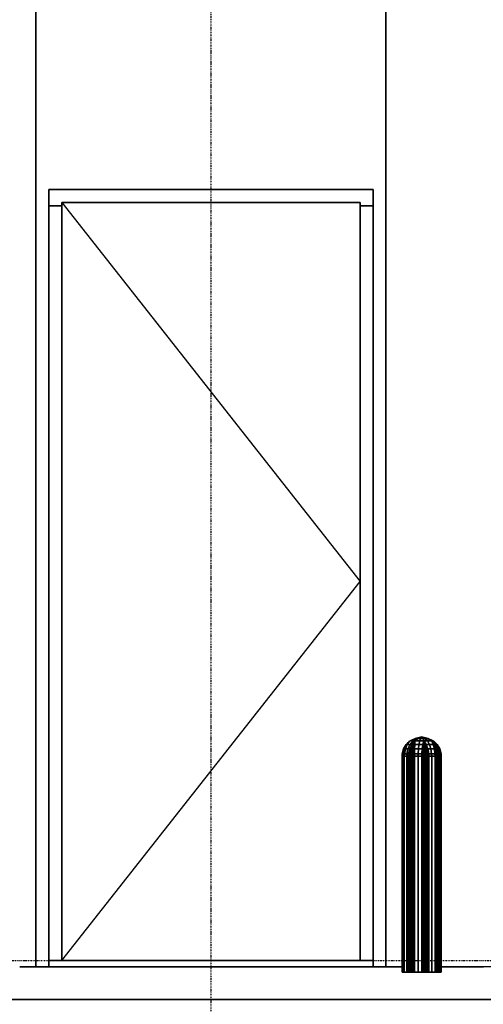
# Model space of a CAD drawing. Extents: x -1812 to 193765, y -5839 to 68854.
# Drawn here: x 67400 to 68830, y -135 to 2905 of the extents above; entities that cross this region are included whole.
import ezdxf

# ---------------------------------------------------------------- set-up
doc = ezdxf.new("R2010")
doc.units = 0
doc.linetypes.add('X-2437-EL$0$EDG-1DOT-2', pattern=[5, 2, -1.4, 0.2, -1.4])
for name, color, linetype in [('X-2437-EL$0$X-ARC-ELEV', 11, 'CONTINUOUS'), ('X-2437-EL$0$X-ARC-GRID', 133, 'X-2437-EL$0$EDG-1DOT-2'), ('X-XREF', 7, 'CONTINUOUS')]:
    doc.layers.add(name, color=color, linetype=linetype)

# ---------------------------------------------------------------- blocks, each defined once
blk = doc.blocks.new('X-2437-EL')
at = {"layer": 'X-2437-EL$0$X-ARC-ELEV'}
for p, q in [((17450.3, -20), (17450.3, 3200)), ((17450.3, 3200), (17450.3, -20)), ((18529.7, 3200), (18529.7, -20)), ((18529.7, -20), (18529.7, 3200)), ((17489.8, -20), (17489.8, 2380)), ((17489.8, 2380), (18490.2, 2380)), ((18490.2, 2380), (17489.8, 2380)), ((17489.8, 2380), (17489.8, 2330)), ((17489.8, 2380), (18490.2, 2380)), ((17489.8, 2330), (17489.8, 2380)), ((18490.2, 2380), (18490.2, -20)), ((18490.2, 2330), (18490.2, 2380)), ((18490.2, 2380), (18490.2, 2330)), ((17529.8, 2330), (17489.8, 2330)), ((17489.8, 2330), (17489.8, 0)), ((17489.8, 2330), (17529.8, 2330)), ((17489.8, 0), (17489.8, 2330)), ((17529.8, 2340), (17529.8, 0)), ((18450.2, 2340), (17529.8, 2340)), ((17529.8, 2330), (17529.8, 2340)), ((17529.8, 2340), (18450.2, 2340)), ((17529.8, 2340), (18450.2, 1170)), ((18450.2, 2340), (17529.8, 2340)), ((17529.8, 2340), (17529.8, 0)), ((17529.8, 0), (17529.8, 2330)), ((18450.2, 0), (18450.2, 2340)), ((18450.2, 2340), (18450.2, 2330)), ((18450.2, 0), (18450.2, 2340)), ((18490.2, 2330), (18450.2, 2330)), ((18450.2, 2330), (18450.2, 0)), ((18450.2, 2330), (18490.2, 2330)), ((18490.2, 0), (18490.2, 2330)), ((18490.2, 2330), (18490.2, 0)), ((17529.8, 0), (18450.2, 1170)), ((18592.3, 667), (18598, 672.7)), ((18598, 672.7), (18592.3, 667)), ((18592.3, 667), (18598, 672.7)), ((18592.6, 667), (18598, 672.7)), ((18598, 672.7), (18592.6, 667)), ((18593.3, 667), (18598, 672.7)), ((18598, 672.7), (18593.3, 667)), ((18595.5, 667), (18602.8, 676.9)), ((18602.8, 676.9), (18595.5, 667)), ((18598, 672.7), (18602.8, 676.9)), ((18602.8, 676.9), (18598, 672.7)), ((18598, 672.7), (18602.8, 676.9)), ((18602.8, 676.9), (18604.2, 678.1)), ((18604.2, 678.1), (18602.8, 676.9)), ((18602.8, 676.9), (18604.2, 678.1)), ((18604.2, 678.1), (18619.6, 685.9)), ((18619.6, 685.9), (18604.2, 678.1)), ((18604.2, 678.1), (18619.6, 685.9)), ((18613.6, 678.1), (18604.2, 678.1)), ((18604.2, 678.1), (18613.6, 678.1)), ((18613.6, 678.1), (18604.2, 678.1)), ((18604.3, 667), (18613.6, 678.1)), ((18613.6, 678.1), (18604.3, 667)), ((18610, 667), (18618.9, 676.9)), ((18618.9, 676.9), (18610, 667)), ((18611.4, 667), (18616.2, 672.7)), ((18616.2, 672.7), (18611.4, 667)), ((18612.4, 667), (18616.2, 672.7)), ((18616.2, 672.7), (18612.4, 667)), ((18613.6, 678.1), (18625, 685.9)), ((18625, 685.9), (18613.6, 678.1)), ((18619.7, 678.1), (18613.6, 678.1)), ((18613.6, 678.1), (18619.7, 678.1)), ((18619.7, 678.1), (18613.6, 678.1)), ((18613.7, 667), (18616.2, 672.7)), ((18616.2, 672.7), (18613.7, 667)), ((18615.2, 667), (18616.2, 672.7)), ((18616.2, 672.7), (18615.2, 667)), ((18616.2, 672.7), (18618.9, 676.9)), ((18618.9, 676.9), (18616.2, 672.7)), ((18616.2, 672.7), (18618.9, 676.9)), ((18618.4, 667), (18618.9, 676.9)), ((18618.9, 676.9), (18618.4, 667)), ((18618.9, 676.9), (18619.7, 678.1)), ((18619.7, 678.1), (18618.9, 676.9)), ((18618.9, 676.9), (18619.7, 678.1)), ((18619.6, 685.9), (18636.8, 689.9)), ((18636.8, 689.9), (18619.6, 685.9)), ((18619.6, 685.9), (18636.8, 689.9)), ((18625, 685.9), (18619.6, 685.9)), ((18619.6, 685.9), (18625, 685.9)), ((18625, 685.9), (18619.6, 685.9)), ((18619.7, 678.1), (18628.5, 685.9)), ((18628.5, 685.9), (18619.7, 678.1)), ((18619.7, 678.1), (18628.5, 685.9)), ((18633.8, 678.1), (18619.7, 678.1)), ((18619.7, 678.1), (18633.8, 678.1)), ((18633.8, 678.1), (18619.7, 678.1)), ((18625, 685.9), (18637.7, 689.9)), ((18637.7, 689.9), (18625, 685.9)), ((18628.5, 685.9), (18625, 685.9)), ((18625, 685.9), (18628.5, 685.9)), ((18628.5, 685.9), (18625, 685.9)), ((18628.5, 685.9), (18638.2, 689.9)), ((18638.2, 689.9), (18628.5, 685.9)), ((18628.5, 685.9), (18638.2, 689.9)), ((18636.5, 685.9), (18628.5, 685.9)), ((18628.5, 685.9), (18636.5, 685.9)), ((18636.5, 685.9), (18628.5, 685.9)), ((18631.6, 667), (18633.8, 678.1)), ((18633.8, 678.1), (18631.6, 667)), ((18633.8, 678.1), (18636.5, 685.9)), ((18636.5, 685.9), (18633.8, 678.1)), ((18647, 678.1), (18633.8, 678.1)), ((18633.8, 678.1), (18647, 678.1)), ((18647, 678.1), (18633.8, 678.1)), ((18636.5, 685.9), (18639.5, 689.9)), ((18639.5, 689.9), (18636.5, 685.9)), ((18644.1, 685.9), (18636.5, 685.9)), ((18636.5, 685.9), (18644.1, 685.9)), ((18644.1, 685.9), (18636.5, 685.9)), ((18636.8, 689.9), (18640, 690.1)), ((18640, 690.1), (18636.8, 689.9)), ((18636.8, 689.9), (18640, 690.1)), ((18637.7, 689.9), (18636.8, 689.9)), ((18636.8, 689.9), (18637.7, 689.9)), ((18637.7, 689.9), (18636.8, 689.9)), ((18637.7, 689.9), (18640, 690.1)), ((18640, 690.1), (18637.7, 689.9)), ((18638.2, 689.9), (18637.7, 689.9)), ((18637.7, 689.9), (18638.2, 689.9)), ((18638.2, 689.9), (18637.7, 689.9)), ((18638.2, 689.9), (18640, 690.1)), ((18640, 690.1), (18638.2, 689.9)), ((18638.2, 689.9), (18640, 690.1)), ((18639.5, 689.9), (18638.2, 689.9)), ((18638.2, 689.9), (18639.5, 689.9)), ((18639.5, 689.9), (18638.2, 689.9)), ((18639.5, 689.9), (18640, 690.1)), ((18640, 690.1), (18639.5, 689.9)), ((18640.6, 689.9), (18639.5, 689.9)), ((18639.5, 689.9), (18640.6, 689.9)), ((18640.6, 689.9), (18639.5, 689.9)), ((18640, 690.1), (18643.2, 689.9)), ((18643.2, 689.9), (18640, 690.1)), ((18640, 690.1), (18642.8, 689.9)), ((18642.8, 689.9), (18640, 690.1)), ((18640, 690.1), (18642.7, 689.9)), ((18642.7, 689.9), (18640, 690.1)), ((18640, 690.1), (18641.6, 689.9)), ((18641.6, 689.9), (18640, 690.1)), ((18640, 690.1), (18640.6, 689.9)), ((18640.6, 689.9), (18640, 690.1)), ((18640, 690.1), (18643.2, 689.9)), ((18640, 690.1), (18642.7, 689.9)), ((18640, 690.1), (18640.6, 689.9)), ((18641.6, 689.9), (18640.6, 689.9)), ((18640.6, 689.9), (18644.1, 685.9)), ((18644.1, 685.9), (18640.6, 689.9)), ((18640.6, 689.9), (18641.6, 689.9)), ((18641.6, 689.9), (18640.6, 689.9)), ((18640.6, 689.9), (18644.1, 685.9)), ((18642.7, 689.9), (18641.6, 689.9)), ((18641.6, 689.9), (18650.1, 685.9)), ((18650.1, 685.9), (18641.6, 689.9)), ((18641.6, 689.9), (18642.7, 689.9)), ((18642.7, 689.9), (18641.6, 689.9)), ((18642.8, 689.9), (18642.7, 689.9)), ((18642.7, 689.9), (18657.3, 685.9)), ((18657.3, 685.9), (18642.7, 689.9)), ((18642.7, 689.9), (18642.8, 689.9)), ((18642.8, 689.9), (18642.7, 689.9)), ((18642.7, 689.9), (18657.3, 685.9)), ((18643.2, 689.9), (18642.8, 689.9)), ((18642.8, 689.9), (18657.7, 685.9)), ((18657.7, 685.9), (18642.8, 689.9)), ((18642.8, 689.9), (18643.2, 689.9)), ((18643.2, 689.9), (18642.8, 689.9)), ((18643.2, 689.9), (18660.4, 685.9)), ((18660.4, 685.9), (18643.2, 689.9)), ((18643.2, 689.9), (18660.4, 685.9)), ((18643.7, 667), (18647, 678.1)), ((18647, 678.1), (18643.7, 667)), ((18650.1, 685.9), (18644.1, 685.9)), ((18644.1, 685.9), (18647.1, 678.2)), ((18647.1, 678.2), (18644.1, 685.9)), ((18644.1, 685.9), (18650.1, 685.9)), ((18650.1, 685.9), (18644.1, 685.9)), ((18644.1, 685.9), (18647.1, 678.2)), ((18647, 678.1), (18647.1, 678.2)), ((18647.1, 678.2), (18647, 678.1)), ((18647.1, 678.1), (18647, 678.1)), ((18647, 678.1), (18647.1, 678.1)), ((18647.1, 678.1), (18647, 678.1)), ((18647.1, 678.2), (18647.1, 678.1)), ((18647.1, 678.1), (18647.1, 678.2)), ((18647.1, 678.2), (18647.1, 678.1)), ((18657.7, 678.1), (18647.1, 678.1)), ((18647.1, 678.1), (18647.5, 676.7)), ((18647.5, 676.7), (18647.1, 678.1)), ((18647.1, 678.1), (18657.7, 678.1)), ((18657.7, 678.1), (18647.1, 678.1)), ((18647.1, 678.1), (18647.5, 676.7)), ((18647.5, 676.7), (18654, 667)), ((18654, 667), (18647.5, 676.7)), ((18647.5, 676.7), (18648.5, 672.9)), ((18648.5, 672.9), (18647.5, 676.7)), ((18647.5, 676.7), (18648.5, 672.9)), ((18647.5, 667), (18648.5, 672.9)), ((18648.5, 672.9), (18647.5, 667)), ((18648.5, 672.9), (18648.7, 672.2)), ((18648.7, 672.2), (18648.5, 672.9)), ((18648.5, 672.9), (18648.7, 672.2)), ((18648.7, 672.2), (18651.7, 667)), ((18651.7, 667), (18648.7, 672.2)), ((18648.7, 672.2), (18650.5, 667)), ((18650.5, 667), (18648.7, 672.2)), ((18648.7, 672.2), (18649.1, 667)), ((18649.1, 667), (18648.7, 672.2)), ((18657.3, 685.9), (18650.1, 685.9)), ((18650.1, 685.9), (18657.7, 678.1)), ((18657.7, 678.1), (18650.1, 685.9)), ((18650.1, 685.9), (18657.3, 685.9)), ((18657.3, 685.9), (18650.1, 685.9)), ((18657.7, 685.9), (18657.3, 685.9)), ((18657.3, 685.9), (18670.4, 678.1)), ((18670.4, 678.1), (18657.3, 685.9)), ((18657.3, 685.9), (18657.7, 685.9)), ((18657.7, 685.9), (18657.3, 685.9)), ((18657.3, 685.9), (18670.4, 678.1)), ((18660.4, 685.9), (18657.7, 685.9)), ((18657.7, 685.9), (18671.2, 678.1)), ((18671.2, 678.1), (18657.7, 685.9)), ((18657.7, 685.9), (18660.4, 685.9)), ((18660.4, 685.9), (18657.7, 685.9)), ((18670.4, 678.1), (18657.7, 678.1)), ((18657.7, 678.1), (18663.9, 667)), ((18663.9, 667), (18657.7, 678.1)), ((18657.7, 678.1), (18670.4, 678.1)), ((18670.4, 678.1), (18657.7, 678.1)), ((18660.4, 685.9), (18675.8, 678.1)), ((18675.8, 678.1), (18660.4, 685.9)), ((18660.4, 685.9), (18675.8, 678.1)), ((18671.2, 678.1), (18670.4, 678.1)), ((18670.4, 678.1), (18671.5, 676.9)), ((18671.5, 676.9), (18670.4, 678.1)), ((18670.4, 678.1), (18671.2, 678.1)), ((18671.2, 678.1), (18670.4, 678.1)), ((18670.4, 678.1), (18671.5, 676.9)), ((18675.8, 678.1), (18671.2, 678.1)), ((18671.2, 678.1), (18682.1, 667)), ((18682.1, 667), (18671.2, 678.1)), ((18671.2, 678.1), (18675.8, 678.1)), ((18675.8, 678.1), (18671.2, 678.1)), ((18671.5, 676.9), (18681.4, 667)), ((18681.4, 667), (18671.5, 676.9)), ((18671.5, 676.9), (18675.6, 672.7)), ((18675.6, 672.7), (18671.5, 676.9)), ((18671.5, 676.9), (18675.8, 667)), ((18675.8, 667), (18671.5, 676.9)), ((18671.5, 676.9), (18675.6, 672.7)), ((18675.6, 672.7), (18681.2, 667)), ((18681.2, 667), (18675.6, 672.7)), ((18675.6, 672.7), (18680.7, 667)), ((18680.7, 667), (18675.6, 672.7)), ((18675.6, 672.7), (18679.9, 667)), ((18679.9, 667), (18675.6, 672.7)), ((18675.6, 672.7), (18678.7, 667)), ((18678.7, 667), (18675.6, 672.7)), ((18675.8, 678.1), (18677.2, 676.9)), ((18677.2, 676.9), (18675.8, 678.1)), ((18675.8, 678.1), (18677.2, 676.9)), ((18677.2, 676.9), (18682, 672.7)), ((18682, 672.7), (18677.2, 676.9)), ((18677.2, 676.9), (18686.5, 667)), ((18686.5, 667), (18677.2, 676.9)), ((18677.2, 676.9), (18682, 672.7)), ((18682, 672.7), (18687.7, 667)), ((18687.7, 667), (18682, 672.7)), ((18682, 672.7), (18687.6, 667)), ((18687.6, 667), (18682, 672.7)), ((18682, 672.7), (18687.7, 667)), ((18580.3, 638.3), (18584.4, 653.4)), ((18584.4, 653.4), (18580.3, 638.3)), ((18580.3, 638.3), (18584.4, 653.4)), ((18581.3, 638.3), (18585.1, 653.4)), ((18585.1, 653.4), (18581.3, 638.3)), ((18583.4, 638.3), (18586.8, 653.4)), ((18586.8, 653.4), (18583.4, 638.3)), ((18584.4, 653.4), (18592.3, 667)), ((18592.3, 667), (18584.4, 653.4)), ((18584.4, 653.4), (18592.3, 667)), ((18585.1, 653.4), (18584.4, 653.4)), ((18584.4, 653.4), (18585.1, 653.4)), ((18585.1, 653.4), (18584.4, 653.4)), ((18585.1, 653.4), (18592.6, 667)), ((18592.6, 667), (18585.1, 653.4)), ((18586.8, 653.4), (18585.1, 653.4)), ((18585.1, 653.4), (18586.8, 653.4)), ((18586.8, 653.4), (18585.1, 653.4)), ((18586.6, 638.3), (18589.6, 653.4)), ((18589.6, 653.4), (18586.6, 638.3)), ((18586.8, 653.4), (18593.3, 667)), ((18593.3, 667), (18586.8, 653.4)), ((18589.6, 653.4), (18586.8, 653.4)), ((18586.8, 653.4), (18589.6, 653.4)), ((18589.6, 653.4), (18586.8, 653.4)), ((18589.6, 653.4), (18595.5, 667)), ((18595.5, 667), (18589.6, 653.4)), ((18597.7, 653.4), (18589.6, 653.4)), ((18589.6, 653.4), (18597.7, 653.4)), ((18597.7, 653.4), (18589.6, 653.4)), ((18592.6, 667), (18592.3, 667)), ((18592.3, 667), (18592.6, 667)), ((18592.6, 667), (18592.3, 667)), ((18593.3, 667), (18592.6, 667)), ((18592.6, 667), (18593.3, 667)), ((18593.3, 667), (18592.6, 667)), ((18595.5, 667), (18593.3, 667)), ((18593.3, 667), (18595.5, 667)), ((18595.5, 667), (18593.3, 667)), ((18594.3, 638.3), (18597.7, 653.4)), ((18597.7, 653.4), (18594.3, 638.3)), ((18604.3, 667), (18595.5, 667)), ((18595.5, 667), (18604.3, 667)), ((18604.3, 667), (18595.5, 667)), ((18597.7, 653.4), (18604.3, 667)), ((18604.3, 667), (18597.7, 653.4)), ((18603, 653.4), (18597.7, 653.4)), ((18597.7, 653.4), (18603, 653.4)), ((18603, 653.4), (18597.7, 653.4)), ((18599.3, 638.3), (18603, 653.4)), ((18603, 653.4), (18599.3, 638.3)), ((18601.4, 638.3), (18604.8, 653.4)), ((18604.8, 653.4), (18601.4, 638.3)), ((18603, 653.4), (18610, 667)), ((18610, 667), (18603, 653.4)), ((18604.8, 653.4), (18603, 653.4)), ((18603, 653.4), (18604.8, 653.4)), ((18604.8, 653.4), (18603, 653.4)), ((18610, 667), (18604.3, 667)), ((18604.3, 667), (18610, 667)), ((18610, 667), (18604.3, 667)), ((18604.5, 638.3), (18607.2, 653.4)), ((18607.2, 653.4), (18604.5, 638.3)), ((18604.8, 653.4), (18611.4, 667)), ((18611.4, 667), (18604.8, 653.4)), ((18607.2, 653.4), (18604.8, 653.4)), ((18604.8, 653.4), (18607.2, 653.4)), ((18607.2, 653.4), (18604.8, 653.4)), ((18607.2, 653.4), (18612.4, 667)), ((18612.4, 667), (18607.2, 653.4)), ((18610.2, 653.4), (18607.2, 653.4)), ((18607.2, 653.4), (18610.2, 653.4)), ((18610.2, 653.4), (18607.2, 653.4)), ((18608.4, 638.3), (18610.2, 653.4)), ((18610.2, 653.4), (18608.4, 638.3)), ((18611.4, 667), (18610, 667)), ((18610, 667), (18611.4, 667)), ((18611.4, 667), (18610, 667)), ((18610.2, 653.4), (18613.7, 667)), ((18613.7, 667), (18610.2, 653.4)), ((18613.7, 653.4), (18610.2, 653.4)), ((18610.2, 653.4), (18613.7, 653.4)), ((18613.7, 653.4), (18610.2, 653.4)), ((18612.4, 667), (18611.4, 667)), ((18611.4, 667), (18612.4, 667)), ((18612.4, 667), (18611.4, 667)), ((18613.7, 667), (18612.4, 667)), ((18612.4, 667), (18613.7, 667)), ((18613.7, 667), (18612.4, 667)), ((18612.9, 638.3), (18613.7, 653.4)), ((18613.7, 653.4), (18612.9, 638.3)), ((18613.7, 653.4), (18615.2, 667)), ((18615.2, 667), (18613.7, 667)), ((18615.2, 667), (18613.7, 653.4)), ((18613.7, 667), (18615.2, 667)), ((18615.2, 667), (18613.7, 667)), ((18618, 653.4), (18613.7, 653.4)), ((18613.7, 653.4), (18618, 653.4)), ((18618, 653.4), (18613.7, 653.4)), ((18618.4, 667), (18615.2, 667)), ((18615.2, 667), (18618.4, 667)), ((18618.4, 667), (18615.2, 667)), ((18617.8, 638.3), (18618, 653.4)), ((18618, 653.4), (18617.8, 638.3)), ((18618, 653.4), (18618.4, 667)), ((18618.4, 667), (18618, 653.4)), ((18630.1, 653.4), (18618, 653.4)), ((18618, 653.4), (18630.1, 653.4)), ((18630.1, 653.4), (18618, 653.4)), ((18631.6, 667), (18618.4, 667)), ((18618.4, 667), (18631.6, 667)), ((18631.6, 667), (18618.4, 667)), ((18629.3, 638.3), (18630.1, 653.4)), ((18630.1, 653.4), (18629.3, 638.3)), ((18630.1, 653.4), (18631.6, 667)), ((18631.6, 667), (18630.1, 653.4)), ((18641.4, 653.4), (18630.1, 653.4)), ((18630.1, 653.4), (18641.4, 653.4)), ((18641.4, 653.4), (18630.1, 653.4)), ((18643.7, 667), (18631.6, 667)), ((18631.6, 667), (18643.7, 667)), ((18643.7, 667), (18631.6, 667)), ((18640.2, 638.3), (18641.4, 653.4)), ((18641.4, 653.4), (18640.2, 638.3)), ((18641.4, 653.4), (18643.7, 667)), ((18643.7, 667), (18641.4, 653.4)), ((18646.2, 653.4), (18641.4, 653.4)), ((18641.4, 653.4), (18646.2, 653.4)), ((18646.2, 653.4), (18641.4, 653.4)), ((18647.5, 667), (18643.7, 667)), ((18643.7, 667), (18647.5, 667)), ((18647.5, 667), (18643.7, 667)), ((18645.6, 638.3), (18646.2, 653.4)), ((18646.2, 653.4), (18645.6, 638.3)), ((18646.2, 653.4), (18647.5, 667)), ((18647.5, 667), (18646.2, 653.4)), ((18649.8, 653.4), (18646.2, 653.4)), ((18646.2, 653.4), (18649.8, 653.4)), ((18649.8, 653.4), (18646.2, 653.4)), ((18649.1, 667), (18647.5, 667)), ((18647.5, 667), (18649.1, 667)), ((18649.1, 667), (18647.5, 667)), ((18650.5, 667), (18649.1, 667)), ((18649.1, 667), (18649.8, 653.4)), ((18649.8, 653.4), (18649.1, 667)), ((18649.1, 667), (18650.5, 667)), ((18650.5, 667), (18649.1, 667)), ((18653.1, 653.4), (18649.8, 653.4)), ((18649.8, 653.4), (18650.1, 638.3)), ((18650.1, 638.3), (18649.8, 653.4)), ((18649.8, 653.4), (18653.1, 653.4)), ((18653.1, 653.4), (18649.8, 653.4)), ((18651.7, 667), (18650.5, 667)), ((18650.5, 667), (18653.1, 653.4)), ((18653.1, 653.4), (18650.5, 667)), ((18650.5, 667), (18651.7, 667)), ((18651.7, 667), (18650.5, 667)), ((18654, 667), (18651.7, 667)), ((18651.7, 667), (18656.2, 653.4)), ((18656.2, 653.4), (18651.7, 667)), ((18651.7, 667), (18654, 667)), ((18654, 667), (18651.7, 667)), ((18656.2, 653.4), (18653.1, 653.4)), ((18653.1, 653.4), (18654.5, 638.3)), ((18654.5, 638.3), (18653.1, 653.4)), ((18653.1, 653.4), (18656.2, 653.4)), ((18656.2, 653.4), (18653.1, 653.4)), ((18663.9, 667), (18654, 667)), ((18654, 667), (18659.2, 653.4)), ((18659.2, 653.4), (18654, 667)), ((18654, 667), (18663.9, 667)), ((18663.9, 667), (18654, 667)), ((18656.2, 653.4), (18658.5, 638.3)), ((18659.2, 653.4), (18656.2, 653.4)), ((18658.5, 638.3), (18656.2, 653.4)), ((18656.2, 653.4), (18659.2, 653.4)), ((18659.2, 653.4), (18656.2, 653.4)), ((18668.3, 653.4), (18659.2, 653.4)), ((18659.2, 653.4), (18661.9, 638.3)), ((18661.9, 638.3), (18659.2, 653.4)), ((18659.2, 653.4), (18668.3, 653.4)), ((18668.3, 653.4), (18659.2, 653.4)), ((18675.8, 667), (18663.9, 667)), ((18663.9, 667), (18668.3, 653.4)), ((18668.3, 653.4), (18663.9, 667)), ((18663.9, 667), (18675.8, 667)), ((18675.8, 667), (18663.9, 667)), ((18679.2, 653.4), (18668.3, 653.4)), ((18668.3, 653.4), (18670.5, 638.3)), ((18670.5, 638.3), (18668.3, 653.4)), ((18668.3, 653.4), (18679.2, 653.4)), ((18679.2, 653.4), (18668.3, 653.4)), ((18678.7, 667), (18675.8, 667)), ((18675.8, 667), (18679.2, 653.4)), ((18679.2, 653.4), (18675.8, 667)), ((18675.8, 667), (18678.7, 667)), ((18678.7, 667), (18675.8, 667)), ((18679.9, 667), (18678.7, 667)), ((18678.7, 667), (18683, 653.4)), ((18683, 653.4), (18678.7, 667)), ((18678.7, 667), (18679.9, 667)), ((18679.9, 667), (18678.7, 667)), ((18683, 653.4), (18679.2, 653.4)), ((18679.2, 653.4), (18680.9, 638.3)), ((18680.9, 638.3), (18679.2, 653.4)), ((18679.2, 653.4), (18683, 653.4)), ((18683, 653.4), (18679.2, 653.4)), ((18680.7, 667), (18679.9, 667)), ((18679.9, 667), (18685.8, 653.4)), ((18685.8, 653.4), (18679.9, 667)), ((18679.9, 667), (18680.7, 667)), ((18680.7, 667), (18679.9, 667)), ((18681.2, 667), (18680.7, 667)), ((18680.7, 667), (18687.8, 653.4)), ((18687.8, 653.4), (18680.7, 667)), ((18680.7, 667), (18681.2, 667)), ((18681.2, 667), (18680.7, 667)), ((18681.4, 667), (18681.2, 667)), ((18681.2, 667), (18689, 653.4)), ((18689, 653.4), (18681.2, 667)), ((18681.2, 667), (18681.4, 667)), ((18681.4, 667), (18681.2, 667)), ((18682.1, 667), (18681.4, 667)), ((18681.4, 667), (18689.2, 653.4)), ((18689.2, 653.4), (18681.4, 667)), ((18681.4, 667), (18682.1, 667)), ((18682.1, 667), (18681.4, 667)), ((18686.5, 667), (18682.1, 667)), ((18682.1, 667), (18689.9, 653.4)), ((18689.9, 653.4), (18682.1, 667)), ((18682.1, 667), (18686.5, 667)), ((18686.5, 667), (18682.1, 667)), ((18685.8, 653.4), (18683, 653.4)), ((18683, 653.4), (18685.3, 638.3)), ((18685.3, 638.3), (18683, 653.4)), ((18683, 653.4), (18685.8, 653.4)), ((18685.8, 653.4), (18683, 653.4)), ((18687.8, 653.4), (18685.8, 653.4)), ((18685.8, 653.4), (18688.9, 638.3)), ((18688.9, 638.3), (18685.8, 653.4)), ((18685.8, 653.4), (18687.8, 653.4)), ((18687.8, 653.4), (18685.8, 653.4)), ((18687.6, 667), (18686.5, 667)), ((18686.5, 667), (18693.9, 653.4)), ((18693.9, 653.4), (18686.5, 667)), ((18686.5, 667), (18687.6, 667)), ((18687.6, 667), (18686.5, 667)), ((18687.7, 667), (18687.6, 667)), ((18687.6, 667), (18695.3, 653.4)), ((18695.3, 653.4), (18687.6, 667)), ((18687.6, 667), (18687.7, 667)), ((18687.7, 667), (18687.6, 667)), ((18687.7, 667), (18695.6, 653.4)), ((18695.6, 653.4), (18687.7, 667)), ((18687.7, 667), (18695.6, 653.4)), ((18689, 653.4), (18687.8, 653.4)), ((18687.8, 653.4), (18691.5, 638.3)), ((18691.5, 638.3), (18687.8, 653.4)), ((18687.8, 653.4), (18689, 653.4)), ((18689, 653.4), (18687.8, 653.4)), ((18689.2, 653.4), (18689, 653.4)), ((18689, 653.4), (18693, 638.3)), ((18693, 638.3), (18689, 653.4)), ((18689, 653.4), (18689.2, 653.4)), ((18689.2, 653.4), (18689, 653.4)), ((18689.9, 653.4), (18689.2, 653.4)), ((18689.2, 653.4), (18693.3, 638.3)), ((18693.3, 638.3), (18689.2, 653.4)), ((18689.2, 653.4), (18689.9, 653.4)), ((18689.9, 653.4), (18689.2, 653.4)), ((18693.9, 653.4), (18689.9, 653.4)), ((18689.9, 653.4), (18693.9, 638.3)), ((18693.9, 638.3), (18689.9, 653.4)), ((18689.9, 653.4), (18693.9, 653.4)), ((18693.9, 653.4), (18689.9, 653.4)), ((18695.3, 653.4), (18693.9, 653.4)), ((18693.9, 653.4), (18697.7, 638.3)), ((18697.7, 638.3), (18693.9, 653.4)), ((18693.9, 653.4), (18695.3, 653.4)), ((18695.3, 653.4), (18693.9, 653.4)), ((18695.6, 653.4), (18695.3, 653.4)), ((18695.3, 653.4), (18699.3, 638.3)), ((18699.3, 638.3), (18695.3, 653.4)), ((18695.3, 653.4), (18695.6, 653.4)), ((18695.6, 653.4), (18695.3, 653.4)), ((18695.6, 653.4), (18699.7, 638.3)), ((18699.7, 638.3), (18695.6, 653.4)), ((18695.6, 653.4), (18699.7, 638.3)), ((18579.8, 630.5), (18580.3, 638.3)), ((18580.3, 638.3), (18579.8, 630.5)), ((18579.8, 630.5), (18580.3, 638.3)), ((18579.8, -20), (18579.8, 630.5)), ((18580.8, 630.5), (18579.8, 630.5)), ((18579.8, 630.5), (18579.8, -35.8)), ((18579.8, 630.5), (18580.8, 630.5)), ((18579.8, -35.8), (18579.8, 630.5)), ((18579.8, 630.5), (18580.8, 630.5)), ((18581.3, 638.3), (18580.3, 638.3)), ((18580.3, 638.3), (18581.3, 638.3)), ((18581.3, 638.3), (18580.3, 638.3)), ((18580.8, 630.5), (18581.3, 638.3)), ((18581.3, 638.3), (18580.8, 630.5)), ((18580.8, -35.8), (18580.8, 630.5)), ((18580.8, 630.5), (18580.8, -35.8)), ((18583, 630.5), (18580.8, 630.5)), ((18580.8, 630.5), (18583, 630.5)), ((18580.8, 630.5), (18583, 630.5)), ((18583.4, 638.3), (18581.3, 638.3)), ((18581.3, 638.3), (18583.4, 638.3)), ((18583.4, 638.3), (18581.3, 638.3)), ((18583, 630.5), (18583.4, 638.3)), ((18583.4, 638.3), (18583, 630.5)), ((18583, -35.9), (18583, 630.5)), ((18583, 630.5), (18583, -35.9)), ((18586.2, 630.5), (18583, 630.5)), ((18583, 630.5), (18586.2, 630.5)), ((18583, 630.5), (18586.2, 630.5)), ((18586.6, 638.3), (18583.4, 638.3)), ((18583.4, 638.3), (18586.6, 638.3)), ((18586.6, 638.3), (18583.4, 638.3)), ((18586.2, 630.5), (18586.6, 638.3)), ((18586.6, 638.3), (18586.2, 630.5)), ((18586.2, -35.9), (18586.2, 630.5)), ((18586.2, 630.5), (18586.2, -35.9)), ((18593.9, 630.5), (18586.2, 630.5)), ((18586.2, 630.5), (18593.9, 630.5)), ((18586.2, 630.5), (18593.9, 630.5)), ((18594.3, 638.3), (18586.6, 638.3)), ((18586.6, 638.3), (18594.3, 638.3)), ((18594.3, 638.3), (18586.6, 638.3)), ((18593.9, 630.5), (18594.3, 638.3)), ((18594.3, 638.3), (18593.9, 630.5)), ((18593.9, -36), (18593.9, 630.5)), ((18593.9, 630.5), (18593.9, -36)), ((18598.8, 630.5), (18593.9, 630.5)), ((18593.9, 630.5), (18598.8, 630.5)), ((18593.9, 630.5), (18598.8, 630.5)), ((18599.3, 638.3), (18594.3, 638.3)), ((18594.3, 638.3), (18599.3, 638.3)), ((18599.3, 638.3), (18594.3, 638.3)), ((18598.8, 630.5), (18599.3, 638.3)), ((18599.3, 638.3), (18598.8, 630.5)), ((18598.8, -36.1), (18598.8, 630.5)), ((18598.8, 630.5), (18598.8, -36.1)), ((18600.9, 630.5), (18598.8, 630.5)), ((18598.8, 630.5), (18600.9, 630.5)), ((18598.8, 630.5), (18600.9, 630.5)), ((18601.4, 638.3), (18599.3, 638.3)), ((18599.3, 638.3), (18601.4, 638.3)), ((18601.4, 638.3), (18599.3, 638.3)), ((18600.9, 630.5), (18601.4, 638.3)), ((18601.4, 638.3), (18600.9, 630.5)), ((18600.9, -36.2), (18600.9, 630.5)), ((18600.9, 630.5), (18600.9, -36.2)), ((18604.1, 630.5), (18600.9, 630.5)), ((18600.9, 630.5), (18604.1, 630.5)), ((18600.9, 630.5), (18604.1, 630.5)), ((18604.5, 638.3), (18601.4, 638.3)), ((18601.4, 638.3), (18604.5, 638.3)), ((18604.5, 638.3), (18601.4, 638.3)), ((18604.1, 630.5), (18604.5, 638.3)), ((18604.5, 638.3), (18604.1, 630.5)), ((18604.1, -36.2), (18604.1, 630.5)), ((18604.1, 630.5), (18604.1, -36.2)), ((18608.2, 630.5), (18604.1, 630.5)), ((18604.1, 630.5), (18608.2, 630.5)), ((18604.1, 630.5), (18608.2, 630.5)), ((18608.4, 638.3), (18604.5, 638.3)), ((18604.5, 638.3), (18608.4, 638.3)), ((18608.4, 638.3), (18604.5, 638.3)), ((18608.2, 630.5), (18608.4, 638.3)), ((18608.4, 638.3), (18608.2, 630.5)), ((18608.2, -36.2), (18608.2, 630.5)), ((18608.2, 630.5), (18608.2, -36.2)), ((18612.8, 630.5), (18608.2, 630.5)), ((18608.2, 630.5), (18612.8, 630.5)), ((18608.2, 630.5), (18612.8, 630.5)), ((18612.9, 638.3), (18608.4, 638.3)), ((18608.4, 638.3), (18612.9, 638.3)), ((18612.9, 638.3), (18608.4, 638.3)), ((18612.8, 630.5), (18612.9, 638.3)), ((18612.9, 638.3), (18612.8, 630.5)), ((18612.8, -36.2), (18612.8, 630.5)), ((18612.8, 630.5), (18612.8, -36.2)), ((18617.7, 630.5), (18612.8, 630.5)), ((18612.8, 630.5), (18617.7, 630.5)), ((18612.8, 630.5), (18617.7, 630.5)), ((18617.8, 638.3), (18612.9, 638.3)), ((18612.9, 638.3), (18617.8, 638.3)), ((18617.8, 638.3), (18612.9, 638.3)), ((18617.7, 630.5), (18617.8, 638.3)), ((18617.8, 638.3), (18617.7, 630.5)), ((18617.7, -36.2), (18617.7, 630.5)), ((18629.2, 630.5), (18617.7, 630.5)), ((18617.7, 630.5), (18617.7, -36.2)), ((18617.7, 630.5), (18629.2, 630.5)), ((18617.7, 630.5), (18629.2, 630.5)), ((18629.3, 638.3), (18617.8, 638.3)), ((18617.8, 638.3), (18629.3, 638.3)), ((18629.3, 638.3), (18617.8, 638.3)), ((18629.2, 630.5), (18629.3, 638.3)), ((18629.3, 638.3), (18629.2, 630.5)), ((18629.2, -36.2), (18629.2, 630.5)), ((18640, 630.5), (18629.2, 630.5)), ((18629.2, 630.5), (18629.2, -36.2)), ((18629.2, 630.5), (18640, 630.5)), ((18629.2, 630.5), (18640, 630.5)), ((18640.2, 638.3), (18629.3, 638.3)), ((18629.3, 638.3), (18640.2, 638.3)), ((18640.2, 638.3), (18629.3, 638.3)), ((18640, 630.5), (18640.2, 638.3)), ((18640.2, 638.3), (18640, 630.5)), ((18640, 630.5), (18640, -36.3)), ((18645.5, 630.5), (18640, 630.5)), ((18640, -36.3), (18640, 630.5)), ((18640, 630.5), (18645.5, 630.5)), ((18640, 630.5), (18645.5, 630.5)), ((18645.6, 638.3), (18640.2, 638.3)), ((18640.2, 638.3), (18645.6, 638.3)), ((18645.6, 638.3), (18640.2, 638.3)), ((18645.5, 630.5), (18645.6, 638.3)), ((18645.6, 638.3), (18645.5, 630.5)), ((18645.5, -36.3), (18645.5, 630.5)), ((18650.1, 630.5), (18645.5, 630.5)), ((18645.5, 630.5), (18645.5, -36.3)), ((18645.5, 630.5), (18650.1, 630.5)), ((18645.5, 630.5), (18650.1, 630.5)), ((18650.1, 638.3), (18645.6, 638.3)), ((18645.6, 638.3), (18650.1, 638.3)), ((18650.1, 638.3), (18645.6, 638.3)), ((18654.5, 638.3), (18650.1, 638.3)), ((18650.1, 638.3), (18650.1, 630.5)), ((18650.1, 630.5), (18650.1, 638.3)), ((18650.1, 638.3), (18654.5, 638.3)), ((18654.5, 638.3), (18650.1, 638.3)), ((18650.1, -36.3), (18650.1, 630.5)), ((18654.7, 630.5), (18650.1, 630.5)), ((18650.1, 630.5), (18650.1, -36.3)), ((18650.1, 630.5), (18654.7, 630.5)), ((18650.1, 630.5), (18654.7, 630.5)), ((18658.5, 638.3), (18654.5, 638.3)), ((18654.5, 638.3), (18654.7, 630.5)), ((18654.7, 630.5), (18654.5, 638.3)), ((18654.5, 638.3), (18658.5, 638.3)), ((18658.5, 638.3), (18654.5, 638.3)), ((18654.7, -36.3), (18654.7, 630.5)), ((18658.8, 630.5), (18654.7, 630.5)), ((18654.7, 630.5), (18654.7, -36.3)), ((18654.7, 630.5), (18658.8, 630.5)), ((18654.7, 630.5), (18658.8, 630.5)), ((18661.9, 638.3), (18658.5, 638.3)), ((18658.5, 638.3), (18658.8, 630.5)), ((18658.8, 630.5), (18658.5, 638.3)), ((18658.5, 638.3), (18661.9, 638.3)), ((18661.9, 638.3), (18658.5, 638.3)), ((18658.8, -36.3), (18658.8, 630.5)), ((18658.8, 630.5), (18658.8, -36.3)), ((18662.3, 630.5), (18658.8, 630.5)), ((18658.8, 630.5), (18662.3, 630.5)), ((18658.8, 630.5), (18662.3, 630.5)), ((18661.9, 638.3), (18662.3, 630.5)), ((18670.5, 638.3), (18661.9, 638.3)), ((18662.3, 630.5), (18661.9, 638.3)), ((18661.9, 638.3), (18670.5, 638.3)), ((18670.5, 638.3), (18661.9, 638.3)), ((18662.3, -36.2), (18662.3, 630.5)), ((18670.8, 630.5), (18662.3, 630.5)), ((18662.3, 630.5), (18662.3, -36.2)), ((18662.3, 630.5), (18670.8, 630.5)), ((18662.3, 630.5), (18670.8, 630.5)), ((18680.9, 638.3), (18670.5, 638.3)), ((18670.5, 638.3), (18670.8, 630.5)), ((18670.8, 630.5), (18670.5, 638.3)), ((18670.5, 638.3), (18680.9, 638.3)), ((18680.9, 638.3), (18670.5, 638.3)), ((18670.8, -36.2), (18670.8, 630.5)), ((18681.2, 630.5), (18670.8, 630.5)), ((18670.8, 630.5), (18670.8, -36.2)), ((18670.8, 630.5), (18681.2, 630.5)), ((18670.8, 630.5), (18681.2, 630.5)), ((18685.3, 638.3), (18680.9, 638.3)), ((18680.9, 638.3), (18681.2, 630.5)), ((18681.2, 630.5), (18680.9, 638.3)), ((18680.9, 638.3), (18685.3, 638.3)), ((18685.3, 638.3), (18680.9, 638.3)), ((18681.2, -36.1), (18681.2, 630.5)), ((18685.6, 630.5), (18681.2, 630.5)), ((18681.2, 630.5), (18681.2, -36.1)), ((18681.2, 630.5), (18685.6, 630.5)), ((18681.2, 630.5), (18685.6, 630.5)), ((18688.9, 638.3), (18685.3, 638.3)), ((18685.3, 638.3), (18685.6, 630.5)), ((18685.6, 630.5), (18685.3, 638.3)), ((18685.3, 638.3), (18688.9, 638.3)), ((18688.9, 638.3), (18685.3, 638.3)), ((18685.6, -36.1), (18685.6, 630.5)), ((18689.3, 630.5), (18685.6, 630.5)), ((18685.6, 630.5), (18685.6, -36.1)), ((18685.6, 630.5), (18689.3, 630.5)), ((18685.6, 630.5), (18689.3, 630.5)), ((18691.5, 638.3), (18688.9, 638.3)), ((18688.9, 638.3), (18689.3, 630.5)), ((18689.3, 630.5), (18688.9, 638.3)), ((18688.9, 638.3), (18691.5, 638.3)), ((18691.5, 638.3), (18688.9, 638.3)), ((18689.3, -36.1), (18689.3, 630.5)), ((18692, 630.5), (18689.3, 630.5)), ((18689.3, 630.5), (18689.3, -36.1)), ((18689.3, 630.5), (18692, 630.5)), ((18689.3, 630.5), (18692, 630.5)), ((18693, 638.3), (18691.5, 638.3)), ((18691.5, 638.3), (18692, 630.5)), ((18692, 630.5), (18691.5, 638.3)), ((18691.5, 638.3), (18693, 638.3)), ((18693, 638.3), (18691.5, 638.3)), ((18692, -36), (18692, 630.5)), ((18693.5, 630.5), (18692, 630.5)), ((18692, 630.5), (18692, -36)), ((18692, 630.5), (18693.5, 630.5)), ((18692, 630.5), (18693.5, 630.5)), ((18693.3, 638.3), (18693, 638.3)), ((18693, 638.3), (18693.5, 630.5)), ((18693.5, 630.5), (18693, 638.3)), ((18693, 638.3), (18693.3, 638.3)), ((18693.3, 638.3), (18693, 638.3)), ((18693.9, 638.3), (18693.3, 638.3)), ((18693.3, 638.3), (18693.8, 630.5)), ((18693.8, 630.5), (18693.3, 638.3)), ((18693.3, 638.3), (18693.9, 638.3)), ((18693.9, 638.3), (18693.3, 638.3)), ((18693.5, -36), (18693.5, 630.5)), ((18693.5, 630.5), (18693.5, -36)), ((18693.8, 630.5), (18693.5, 630.5)), ((18693.5, 630.5), (18693.8, 630.5)), ((18693.5, 630.5), (18693.8, 630.5)), ((18693.8, -35.9), (18693.8, 630.5)), ((18694.4, 630.5), (18693.8, 630.5)), ((18693.8, 630.5), (18693.8, -35.9)), ((18693.8, 630.5), (18694.4, 630.5)), ((18693.8, 630.5), (18694.4, 630.5)), ((18697.7, 638.3), (18693.9, 638.3)), ((18693.9, 638.3), (18694.4, 630.5)), ((18694.4, 630.5), (18693.9, 638.3)), ((18693.9, 638.3), (18697.7, 638.3)), ((18697.7, 638.3), (18693.9, 638.3)), ((18694.4, -35.8), (18694.4, 630.5)), ((18698.2, 630.5), (18694.4, 630.5)), ((18694.4, 630.5), (18694.4, -35.8)), ((18694.4, 630.5), (18698.2, 630.5)), ((18694.4, 630.5), (18698.2, 630.5)), ((18697.7, 638.3), (18698.2, 630.5)), ((18699.3, 638.3), (18697.7, 638.3)), ((18698.2, 630.5), (18697.7, 638.3)), ((18697.7, 638.3), (18699.3, 638.3)), ((18699.3, 638.3), (18697.7, 638.3)), ((18698.2, -35.7), (18698.2, 630.5)), ((18699.8, 630.5), (18698.2, 630.5)), ((18698.2, 630.5), (18698.2, -35.7)), ((18698.2, 630.5), (18699.8, 630.5)), ((18698.2, 630.5), (18699.8, 630.5)), ((18699.7, 638.3), (18699.3, 638.3)), ((18699.3, 638.3), (18699.8, 630.5)), ((18699.8, 630.5), (18699.3, 638.3)), ((18699.3, 638.3), (18699.7, 638.3)), ((18699.7, 638.3), (18699.3, 638.3)), ((18699.7, 638.3), (18700.2, 630.5)), ((18700.2, 630.5), (18699.7, 638.3)), ((18699.7, 638.3), (18700.2, 630.5)), ((18699.8, -35.6), (18699.8, 630.5)), ((18700.2, 630.5), (18699.8, 630.5)), ((18699.8, 630.5), (18699.8, -35.6)), ((18699.8, 630.5), (18700.2, 630.5)), ((18699.8, 630.5), (18700.2, 630.5)), ((18700.2, 630.5), (18700.2, -20)), ((18700.2, -35.6), (18700.2, 630.5)), ((18700.2, -35.6), (18700.2, 630.5)), ((17489.8, 0), (17489.8, -20)), ((18490.2, 0), (17489.8, 0)), ((17489.8, -20), (17489.8, 0)), ((17489.8, 0), (17529.8, 0)), ((17529.8, 0), (17489.8, 0)), ((17529.8, 0), (18450.2, 0)), ((17529.8, 0), (18450.2, 0)), ((18450.2, 0), (18490.2, 0)), ((18490.2, 0), (18450.2, 0)), ((18490.2, -20), (18490.2, 0)), ((18490.2, 0), (18490.2, -20)), ((17400.2, -20), (17450.3, -20)), ((18579.8, -20), (17400.2, -20)), ((18579.8, -20), (17400.2, -20)), ((17450.3, -20), (17489.8, -20)), ((17489.8, -20), (18490.2, -20)), ((18490.2, -20), (18529.7, -20)), ((18529.7, -20), (18579.8, -20)), ((18579.8, -35.8), (18579.8, -20)), ((18700.2, -20), (18830.6, -20)), ((23360, -20), (18700.2, -20)), ((18700.2, -20), (18700.2, -35.6)), ((23360, -20), (18700.2, -20)), ((18580.8, -35.8), (18579.8, -35.8)), ((18579.8, -35.8), (18580.8, -35.8)), ((18583, -35.9), (18580.8, -35.8)), ((18580.8, -35.8), (18583, -35.9)), ((18593.9, -36), (18583, -35.9)), ((18583, -35.9), (18586.2, -35.9)), ((18586.2, -35.9), (18593.9, -36)), ((18601, -36.2), (18593.9, -36)), ((18593.9, -36), (18598.8, -36.1)), ((18598.8, -36.1), (18600.9, -36.2)), ((18600.9, -36.2), (18604.1, -36.2)), ((18604.1, -36.2), (18601, -36.2)), ((18608.2, -36.2), (18604.1, -36.2)), ((18604.1, -36.2), (18608.2, -36.2)), ((18612.8, -36.2), (18608.2, -36.2)), ((18608.2, -36.2), (18612.8, -36.2)), ((18629.2, -36.2), (18612.8, -36.2)), ((18612.8, -36.2), (18617.7, -36.2)), ((18617.7, -36.2), (18629.2, -36.2)), ((18640, -36.3), (18629.2, -36.2)), ((18629.2, -36.2), (18640, -36.3)), ((18645.5, -36.3), (18640, -36.3)), ((18640, -36.3), (18645.5, -36.3)), ((18650.1, -36.3), (18645.5, -36.3)), ((18645.5, -36.3), (18650.1, -36.3)), ((18654.7, -36.3), (18650.1, -36.3)), ((18650.1, -36.3), (18654.7, -36.3)), ((18650.1, -36.3), (18654.7, -36.3)), ((18652.4, -36.3), (18650.1, -36.3)), ((18654.7, -36.3), (18652.4, -36.3)), ((18658.7, -36.3), (18654.7, -36.3)), ((18654.7, -36.3), (18658.8, -36.3)), ((18671, -36.2), (18658.7, -36.3)), ((18658.8, -36.3), (18662.3, -36.2)), ((18662.3, -36.2), (18670.8, -36.2)), ((18670.8, -36.2), (18671, -36.2)), ((18685.6, -36.1), (18671, -36.2)), ((18671, -36.2), (18681.2, -36.1)), ((18681.2, -36.1), (18685.6, -36.1)), ((18689.3, -36.1), (18685.6, -36.1)), ((18685.6, -36.1), (18689.3, -36.1)), ((18692, -36), (18689.3, -36.1)), ((18689.3, -36.1), (18692, -36)), ((18693.5, -36), (18692, -36)), ((18692, -36), (18693.5, -36)), ((18693.8, -35.9), (18693.5, -36)), ((18693.5, -36), (18693.8, -35.9)), ((18694.4, -35.8), (18693.8, -35.9)), ((18693.8, -35.9), (18694.4, -35.8)), ((18698.2, -35.7), (18694.4, -35.8)), ((18694.4, -35.8), (18698.2, -35.7)), ((18699.8, -35.6), (18698.2, -35.7)), ((18698.2, -35.7), (18699.8, -35.6)), ((18700.2, -35.6), (18699.8, -35.6)), ((18699.8, -35.6), (18700.2, -35.6)), ((15004.3, -120.4), (20975.7, -120.4)), ((20975.7, -120.4), (15004.3, -120.4)), ((15004.3, -120.4), (20975.7, -120.4)), ((20975.7, -120.5), (15004.3, -120.5)), ((20975.7, -120.5), (15004.3, -120.5)), ((15004.3, -120.5), (20975.7, -120.5))]:
    blk.add_line(p, q, dxfattribs=at)
at = {"layer": 'X-2437-EL$0$X-ARC-GRID'}
for p, q in [((17990, 13901.4), (17990, -3813.5)), ((-959, 0), (36242.7, 0))]:
    blk.add_line(p, q, dxfattribs=at)

msp = doc.modelspace()

# ---------------------------------------------------------------- block references
at = {"layer": 'X-XREF'}
msp.add_blockref('X-2437-EL', (50000, 0), dxfattribs=at)

doc.saveas('drawing.dxf')
